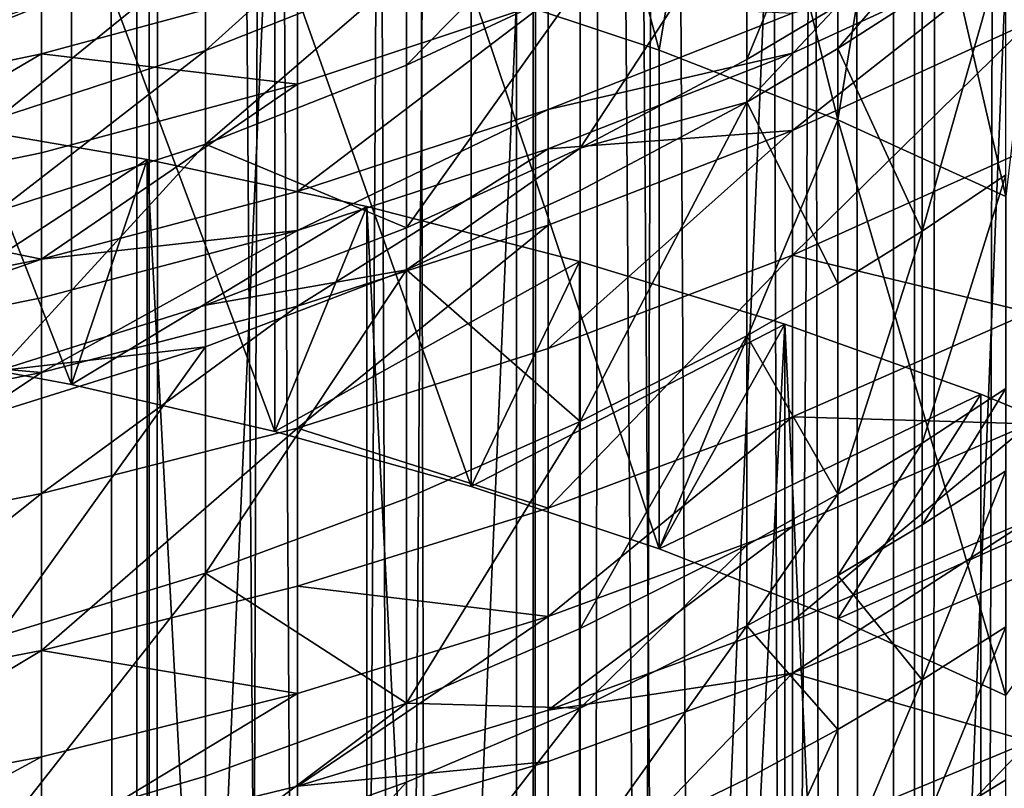
# Model space of a CAD drawing. Extents: x -25 to 25, y 0 to 146.
# Drawn here: x 2 to 5, y 90 to 92 of the extents above; entities that cross this region are included whole.
import ezdxf

# ---------------------------------------------------------------- set-up
doc = ezdxf.new("R2010")
doc.units = 0
doc.header["$MEASUREMENT"] = 0

msp = doc.modelspace()

# ---------------------------------------------------------------- linework, layer by layer
for points in [[(2.711519, 3.7, -20.596029), (2.711519, 127.699997, -20.596029), (1.810552, 127.699997, -20.6947)], [(2.711519, 3.7, -20.596029), (1.810552, 127.699997, -20.6947), (1.810552, 3.7, -20.6947)], [(2.74105, 3.7, -20.820343), (1.830271, 127.699997, -20.920088), (2.74105, 127.699997, -20.820343)], [(2.74105, 3.7, -20.820343), (1.830271, 3.7, -20.920088), (1.830271, 127.699997, -20.920088)], [(3.607324, 3.7, -20.458151), (2.711519, 127.699997, -20.596029), (2.711519, 3.7, -20.596029)], [(3.607324, 3.7, -20.458151), (3.607324, 127.699997, -20.458151), (2.711519, 127.699997, -20.596029)], [(2.74105, 3.7, -20.820343), (2.74105, 127.699997, -20.820343), (3.646612, 127.699997, -20.680964)], [(3.646612, 3.7, -20.680964), (2.74105, 3.7, -20.820343), (3.646612, 127.699997, -20.680964)], [(4.496263, 3.7, -20.28133), (3.607324, 127.699997, -20.458151), (3.607324, 3.7, -20.458151)], [(4.496263, 3.7, -20.28133), (4.496263, 127.699997, -20.28133), (3.607324, 127.699997, -20.458151)], [(4.545232, 3.7, -20.502216), (3.646612, 127.699997, -20.680964), (4.545232, 127.699997, -20.502216)], [(4.545232, 3.7, -20.502216), (3.646612, 3.7, -20.680964), (3.646612, 127.699997, -20.680964)], [(4.496263, 3.7, -20.28133), (5.376642, 127.699997, -20.065903), (4.496263, 127.699997, -20.28133)], [(5.376642, 3.7, -20.065903), (5.376642, 127.699997, -20.065903), (4.496263, 3.7, -20.28133)], [(5.4352, 3.7, -20.284443), (4.545232, 127.699997, -20.502216), (5.4352, 127.699997, -20.284443)], [(5.4352, 3.7, -20.284443), (4.545232, 3.7, -20.502216), (4.545232, 127.699997, -20.502216)], [(4.496263, 3.7, 20.28133), (4.873585, 101.376869, 20.193981), (5.376642, 3.7, 20.065903)], [(4.496263, 3.7, 20.28133), (4.753367, 100.994713, 20.222616), (4.873585, 101.376869, 20.193981)], [(4.496263, 3.7, 20.28133), (4.602645, 100.621979, 20.257452), (4.753367, 100.994713, 20.222616)], [(4.496263, 3.7, 20.28133), (4.401078, 100.223503, 20.302198), (4.602645, 100.621979, 20.257452)], [(4.496263, 3.7, 20.28133), (4.189329, 99.880066, 20.346947), (4.401078, 100.223503, 20.302198)], [(4.496263, 3.7, 20.28133), (3.95053, 99.554237, 20.394657), (4.189329, 99.880066, 20.346947)], [(3.607324, 3.7, 20.458151), (3.95053, 99.554237, 20.394657), (4.496263, 3.7, 20.28133)], [(3.607324, 3.7, 20.458151), (3.65549, 99.215767, 20.4496), (3.95053, 99.554237, 20.394657)], [(3.607324, 3.7, 20.458151), (3.364921, 98.934395, 20.499414), (3.65549, 99.215767, 20.4496)], [(3.607324, 3.7, 20.458151), (3.017372, 98.650558, 20.553448), (3.364921, 98.934395, 20.499414)], [(2.711519, 3.7, 20.596029), (2.646576, 98.399055, 20.604475), (3.017372, 98.650558, 20.553448)], [(2.711519, 3.7, 20.596029), (3.017372, 98.650558, 20.553448), (3.607324, 3.7, 20.458151)], [(2.711519, 3.7, 20.596029), (2.255988, 98.181923, 20.65089), (2.646576, 98.399055, 20.604475)], [(1.810552, 3.7, 20.6947), (2.255988, 98.181923, 20.65089), (2.711519, 3.7, 20.596029)], [(4.545232, 3.7, 20.502216), (4.805178, 93.930153, 20.442852), (4.308268, 93.675652, 20.553318)], [(4.545232, 3.7, 20.502216), (5.4352, 3.7, 20.284443), (4.805178, 93.930153, 20.442852)], [(2.486899, 93.730286, 119.730423), (1.873813, 93.80291, 119.846642), (1.873813, 79.905327, 128.530807)], [(2.486899, 93.730286, 119.730423), (1.873813, 79.905327, 128.530807), (2.486899, 79.83271, 128.414597)], [(3.09017, 93.637413, 119.581787), (2.486899, 93.730286, 119.730423), (2.486899, 79.83271, 128.414597)], [(3.646612, 3.7, 20.680964), (4.545232, 3.7, 20.502216), (4.308268, 93.675652, 20.553318)], [(3.646612, 3.7, 20.680964), (4.308268, 93.675652, 20.553318), (3.80101, 93.450554, 20.653143)], [(3.09017, 93.637413, 119.581787), (2.486899, 79.83271, 128.414597), (3.09017, 79.73983, 128.265961)], [(3.681246, 93.524643, 119.401329), (3.09017, 93.637413, 119.581787), (3.09017, 79.73983, 128.265961)], [(3.681246, 93.524643, 119.401329), (3.09017, 79.73983, 128.265961), (3.681246, 79.627068, 128.085495)], [(4.257793, 93.392433, 119.189743), (3.681246, 93.524643, 119.401329), (3.681246, 79.627068, 128.085495)], [(3.646612, 3.7, 20.680964), (3.80101, 93.450554, 20.653143), (3.284472, 93.254776, 20.741558)], [(4.257793, 93.392433, 119.189743), (3.681246, 79.627068, 128.085495), (4.257793, 79.49485, 127.873917)], [(4.817537, 93.241295, 118.947876), (4.257793, 93.392433, 119.189743), (4.257793, 79.49485, 127.873917)], [(2.74105, 3.7, 20.820343), (3.284472, 93.254776, 20.741558), (2.760581, 93.088593, 20.81776)], [(2.74105, 3.7, 20.820343), (3.646612, 3.7, 20.680964), (3.284472, 93.254776, 20.741558)], [(4.817537, 93.241295, 118.947876), (4.257793, 79.49485, 127.873917), (4.817537, 79.343719, 127.63205)], [(2.74105, 3.7, 20.820343), (2.760581, 93.088593, 20.81776), (2.230704, 92.951973, 20.881187)], [(1.830271, 3.7, 20.920088), (2.74105, 3.7, 20.820343), (2.230704, 92.951973, 20.881187)], [(3.655517, 92.743637, 115.94249), (3.94324, 91.66246, 116.421204), (3.5, 91.810043, 116.657394)], [(3.655517, 92.743637, 115.94249), (4.095665, 92.580399, 115.699249), (3.94324, 91.66246, 116.421204)], [(4.095665, 92.580399, 115.699249), (4.364429, 91.497734, 116.157585), (3.94324, 91.66246, 116.421204)], [(4.095665, 92.580399, 115.699249), (4.512545, 92.399071, 115.429054), (4.364429, 91.497734, 116.157585)], [(4.512545, 92.399071, 115.429054), (4.761209, 91.316788, 115.868019), (4.364429, 91.497734, 116.157585)], [(4.512545, 92.399071, 115.429054), (4.865864, 92.221252, 115.16407), (4.761209, 91.316788, 115.868019)], [(4.364429, 92.162407, 101.001328), (4.149963, 92.031982, 100.901306), (4.149963, 91.64019, 101.398643)], [(4.364429, 92.162407, 101.001328), (4.149963, 91.64019, 101.398643), (4.364429, 91.767967, 101.502022)], [(2.063286, 92.142212, 117.188972), (2.557387, 90.873734, 117.777733), (2.063286, 90.965355, 117.924355)], [(2.557387, 92.050591, 117.042351), (2.557387, 90.873734, 117.777733), (2.063286, 92.142212, 117.188972)], [(3.34716, 92.089096, 99.966881), (2.873773, 91.661026, 100.154945), (3.34716, 91.849709, 100.295059)], [(3.34716, 92.089096, 99.966881), (2.873773, 91.898056, 99.830002), (2.873773, 91.661026, 100.154945)], [(2.557387, 92.050591, 117.042351), (3.037186, 90.76281, 117.600212), (2.557387, 90.873734, 117.777733)], [(3.037186, 91.939667, 116.86483), (3.037186, 90.76281, 117.600212), (2.557387, 92.050591, 117.042351)], [(3.757229, 92.043747, 100.439148), (3.34716, 91.626732, 100.590508), (3.757229, 91.818512, 100.737587)], [(3.757229, 92.043747, 100.439148), (3.34716, 91.849709, 100.295059), (3.34716, 91.626732, 100.590508)], [(4.149963, 92.031982, 100.901306), (3.757229, 91.818512, 100.737587), (3.757229, 91.431046, 101.229431)], [(4.149963, 92.031982, 100.901306), (3.757229, 91.431046, 101.229431), (4.149963, 91.64019, 101.398643)], [(3.037186, 91.939667, 116.86483), (3.5, 90.633186, 117.392776), (3.037186, 90.76281, 117.600212)], [(3.5, 91.810043, 116.657394), (3.5, 90.633186, 117.392776), (3.037186, 91.939667, 116.86483)], [(4.761209, 91.930382, 101.8433), (4.563694, 91.793953, 101.73143), (4.563694, 91.235283, 102.388985)], [(4.761209, 91.930382, 101.8433), (4.563694, 91.235283, 102.388985), (4.761209, 91.367722, 102.505547)], [(4.817537, 91.91301, 95.123009), (4.257793, 91.654984, 95.001495), (4.257793, 91.749146, 94.798752)], [(4.817537, 91.91301, 95.123009), (4.257793, 91.472618, 95.378891), (4.257793, 91.654984, 95.001495)], [(4.817537, 91.91301, 95.123009), (4.817537, 91.728157, 95.505547), (4.257793, 91.472618, 95.378891)], [(2.873773, 91.898056, 99.830002), (2.38387, 91.736557, 99.714294), (2.38387, 91.501518, 100.036499)], [(2.873773, 91.898056, 99.830002), (2.38387, 91.501518, 100.036499), (2.873773, 91.661026, 100.154945)], [(4.563694, 91.896263, 101.60582), (4.364429, 91.666344, 101.626793), (4.563694, 91.793953, 101.73143)], [(4.563694, 91.896263, 101.60582), (4.364429, 91.767967, 101.502022), (4.364429, 91.666344, 101.626793)], [(2.486899, 91.868622, 92.800209), (1.873813, 91.639267, 93.033432), (1.873813, 91.739311, 92.754837)], [(2.486899, 91.868622, 92.800209), (2.486899, 91.767899, 93.080696), (1.873813, 91.639267, 93.033432)], [(3.34716, 91.849709, 100.295059), (2.873773, 91.661026, 100.154945), (2.873773, 91.440254, 100.447487)], [(3.34716, 91.849709, 100.295059), (2.873773, 91.440254, 100.447487), (3.34716, 91.626732, 100.590508)], [(3.09017, 91.816864, 93.448029), (2.486899, 91.653336, 93.384956), (2.486899, 91.767899, 93.080696)], [(3.09017, 91.816864, 93.448029), (3.09017, 91.581726, 94.030884), (2.486899, 91.653336, 93.384956)], [(3.09017, 91.816864, 93.448029), (3.681246, 91.777832, 94.113518), (3.09017, 91.581726, 94.030884)], [(3.757229, 91.818512, 100.737587), (3.34716, 91.626732, 100.590508), (3.34716, 91.243156, 101.077415)], [(3.757229, 91.818512, 100.737587), (3.34716, 91.243156, 101.077415), (3.757229, 91.431046, 101.229431)], [(3.5, 91.810043, 116.657394), (3.94324, 90.485603, 117.156586), (3.5, 90.633186, 117.392776)], [(3.94324, 91.66246, 116.421204), (3.94324, 90.485603, 117.156586), (3.5, 91.810043, 116.657394)], [(4.563694, 91.793953, 101.73143), (4.364429, 91.666344, 101.626793), (4.563694, 91.235283, 102.388985)], [(2.486899, 91.767899, 93.080696), (2.486899, 91.653336, 93.384956), (1.873813, 91.525475, 93.335648)], [(2.486899, 91.767899, 93.080696), (1.873813, 91.525475, 93.335648), (1.873813, 91.639267, 93.033432)], [(3.681246, 91.777832, 94.113518), (3.681246, 91.522308, 94.694862), (3.09017, 91.328835, 94.606262)], [(3.681246, 91.777832, 94.113518), (3.09017, 91.328835, 94.606262), (3.09017, 91.581726, 94.030884)], [(3.681246, 91.777832, 94.113518), (4.257793, 91.749146, 94.798752), (3.681246, 91.522308, 94.694862)], [(4.364429, 91.767967, 101.502022), (4.149963, 91.64019, 101.398643), (4.149963, 91.539246, 101.522575)], [(4.364429, 91.767967, 101.502022), (4.149963, 91.539246, 101.522575), (4.364429, 91.666344, 101.626793)], [(4.257793, 91.749146, 94.798752), (4.257793, 91.654984, 95.001495), (3.681246, 91.522308, 94.694862)], [(4.817537, 91.728157, 95.505547), (4.257793, 91.178429, 95.950287), (4.257793, 91.472618, 95.378891)], [(4.817537, 91.728157, 95.505547), (4.817537, 91.429962, 96.084717), (4.257793, 91.178429, 95.950287)], [(2.486899, 91.653336, 93.384956), (2.486899, 91.420212, 93.96283), (1.873813, 91.29393, 93.909622)], [(2.486899, 91.653336, 93.384956), (1.873813, 91.29393, 93.909622), (1.873813, 91.525475, 93.335648)], [(2.873773, 91.661026, 100.154945), (2.38387, 91.501518, 100.036499), (2.38387, 91.2826, 100.326576)], [(2.873773, 91.661026, 100.154945), (2.38387, 91.2826, 100.326576), (2.873773, 91.440254, 100.447487)], [(2.486899, 91.653336, 93.384956), (3.09017, 91.581726, 94.030884), (2.486899, 91.420212, 93.96283)], [(4.257793, 91.654984, 95.001495), (3.681246, 91.429268, 94.895203), (3.681246, 91.522308, 94.694862)], [(4.257793, 91.654984, 95.001495), (4.257793, 91.472618, 95.378891), (3.681246, 91.429268, 94.895203)], [(4.364429, 91.497734, 116.157585), (3.94324, 90.485603, 117.156586), (3.94324, 91.66246, 116.421204)], [(4.364429, 91.666344, 101.626793), (4.149963, 91.539246, 101.522575), (4.364429, 91.111404, 102.279953)], [(4.364429, 91.666344, 101.626793), (4.364429, 91.111404, 102.279953), (4.563694, 91.235283, 102.388985)], [(3.34716, 91.626732, 100.590508), (2.873773, 91.440254, 100.447487), (3.34716, 91.243156, 101.077415)], [(4.149963, 91.64019, 101.398643), (3.757229, 91.431046, 101.229431), (4.149963, 91.539246, 101.522575)], [(3.09017, 91.581726, 94.030884), (3.09017, 91.328835, 94.606262), (2.486899, 91.169479, 94.533279)], [(3.09017, 91.581726, 94.030884), (2.486899, 91.169479, 94.533279), (2.486899, 91.420212, 93.96283)], [(4.149963, 91.539246, 101.522575), (3.757229, 91.431046, 101.229431), (3.757229, 91.331215, 101.352005)], [(4.149963, 91.539246, 101.522575), (3.757229, 90.786087, 101.993614), (4.149963, 90.988029, 102.171356)], [(4.149963, 91.539246, 101.522575), (3.757229, 91.331215, 101.352005), (3.757229, 90.786087, 101.993614)], [(4.149963, 91.539246, 101.522575), (4.149963, 90.988029, 102.171356), (4.364429, 91.111404, 102.279953)], [(3.681246, 91.522308, 94.694862), (3.09017, 91.236748, 94.804535), (3.09017, 91.328835, 94.606262)], [(3.681246, 91.522308, 94.694862), (3.681246, 91.429268, 94.895203), (3.09017, 91.236748, 94.804535)], [(2.063286, 90.965355, 117.924355), (2.736161, 91.404411, 118.626991), (2.205099, 91.49585, 118.773323)], [(2.736161, 81.80027, 124.628326), (2.205099, 91.49585, 118.773323), (2.736161, 91.404411, 118.626991)], [(2.205099, 81.891708, 124.774658), (2.205099, 91.49585, 118.773323), (2.736161, 81.80027, 124.628326)], [(4.364429, 91.497734, 116.157585), (4.364429, 90.320877, 116.892967), (3.94324, 90.485603, 117.156586)], [(4.364429, 91.497734, 116.157585), (4.761209, 90.139931, 116.603401), (4.364429, 90.320877, 116.892967)], [(4.761209, 91.316788, 115.868019), (4.761209, 90.139931, 116.603401), (4.364429, 91.497734, 116.157585)], [(4.257793, 91.472618, 95.378891), (4.257793, 91.178429, 95.950287), (3.681246, 90.958389, 95.832687)], [(4.257793, 91.472618, 95.378891), (3.681246, 90.958389, 95.832687), (3.681246, 91.249077, 95.268105)], [(4.257793, 91.472618, 95.378891), (3.681246, 91.249077, 95.268105), (3.681246, 91.429268, 94.895203)], [(2.873773, 91.440254, 100.447487), (2.38387, 91.2826, 100.326576), (2.38387, 90.905998, 100.804634)], [(2.873773, 91.440254, 100.447487), (2.38387, 90.905998, 100.804634), (2.873773, 91.060448, 100.929596)], [(2.873773, 91.440254, 100.447487), (2.873773, 91.060448, 100.929596), (3.34716, 91.243156, 101.077415)], [(2.486899, 91.420212, 93.96283), (2.486899, 91.169479, 94.533279), (1.873813, 91.29393, 93.909622)], [(3.681246, 91.429268, 94.895203), (3.09017, 91.058403, 95.173607), (3.09017, 91.236748, 94.804535)], [(3.681246, 91.429268, 94.895203), (3.681246, 91.249077, 95.268105), (3.09017, 91.058403, 95.173607)], [(3.757229, 91.431046, 101.229431), (3.34716, 91.144325, 101.198753), (3.757229, 91.331215, 101.352005)], [(3.757229, 91.431046, 101.229431), (3.34716, 91.243156, 101.077415), (3.34716, 91.144325, 101.198753)], [(4.817537, 91.429962, 96.084717), (4.817537, 91.04319, 96.777023), (4.257793, 91.178429, 95.950287)], [(2.557387, 90.873734, 117.777733), (2.736161, 91.404411, 118.626991), (2.063286, 90.965355, 117.924355)], [(2.557387, 90.873734, 117.777733), (3.253893, 91.293564, 118.4496), (2.736161, 91.404411, 118.626991)], [(3.253893, 81.689423, 124.450935), (2.736161, 91.404411, 118.626991), (3.253893, 91.293564, 118.4496)], [(2.736161, 81.80027, 124.628326), (2.736161, 91.404411, 118.626991), (3.253893, 81.689423, 124.450935)], [(4.761209, 91.367722, 102.505547), (4.563694, 91.235283, 102.388985), (4.563694, 90.735016, 102.940369)], [(4.761209, 91.367722, 102.505547), (4.563694, 90.735016, 102.940369), (4.761209, 90.863884, 103.060875)], [(3.09017, 91.328835, 94.606262), (3.09017, 91.236748, 94.804535), (2.486899, 91.169479, 94.533279)], [(3.757229, 91.331215, 101.352005), (3.34716, 91.144325, 101.198753), (3.757229, 90.786087, 101.993614)], [(1.873813, 91.29393, 93.909622), (2.486899, 91.169479, 94.533279), (1.873813, 91.044884, 94.476219)], [(3.037186, 90.76281, 117.600212), (3.253893, 91.293564, 118.4496), (2.557387, 90.873734, 117.777733)], [(3.037186, 90.76281, 117.600212), (3.755773, 91.163849, 118.242012), (3.253893, 91.293564, 118.4496)], [(3.755773, 81.559708, 124.243347), (3.253893, 91.293564, 118.4496), (3.755773, 91.163849, 118.242012)], [(3.253893, 81.689423, 124.450935), (3.253893, 91.293564, 118.4496), (3.755773, 81.559708, 124.243347)], [(3.09017, 91.236748, 94.804535), (2.486899, 90.901367, 95.095772), (2.486899, 91.078186, 94.729858)], [(3.09017, 91.236748, 94.804535), (3.09017, 91.058403, 95.173607), (2.486899, 90.901367, 95.095772)], [(3.09017, 91.236748, 94.804535), (2.486899, 91.078186, 94.729858), (2.486899, 91.169479, 94.533279)], [(3.34716, 91.243156, 101.077415), (2.873773, 91.060448, 100.929596), (3.34716, 91.144325, 101.198753)], [(3.681246, 91.249077, 95.268105), (3.09017, 90.770706, 95.732391), (3.09017, 91.058403, 95.173607)], [(3.681246, 91.249077, 95.268105), (3.681246, 90.958389, 95.832687), (3.09017, 90.770706, 95.732391)], [(4.563694, 91.235283, 102.388985), (4.364429, 91.111404, 102.279953), (4.364429, 90.614487, 102.827652)], [(4.563694, 91.235283, 102.388985), (4.364429, 90.614487, 102.827652), (4.563694, 90.735016, 102.940369)], [(2.486899, 91.169479, 94.533279), (1.873813, 90.954201, 94.671478), (1.873813, 91.044884, 94.476219)], [(2.486899, 91.169479, 94.533279), (2.486899, 91.078186, 94.729858), (1.873813, 90.954201, 94.671478)], [(3.5, 90.633186, 117.392776), (3.755773, 91.163849, 118.242012), (3.037186, 90.76281, 117.600212)], [(4.239354, 91.0159, 118.005241), (3.755773, 91.163849, 118.242012), (3.5, 90.633186, 117.392776)], [(4.257793, 91.178429, 95.950287), (3.681246, 90.581345, 96.507568), (3.681246, 90.958389, 95.832687)], [(4.257793, 91.178429, 95.950287), (4.257793, 90.796844, 96.633301), (3.681246, 90.581345, 96.507568)], [(3.755773, 81.559708, 124.243347), (3.755773, 91.163849, 118.242012), (4.239354, 91.0159, 118.005241)], [(4.257793, 91.178429, 95.950287), (4.817537, 91.04319, 96.777023), (4.257793, 90.796844, 96.633301)], [(3.34716, 91.144325, 101.198753), (2.873773, 90.428253, 101.678665), (3.34716, 90.604668, 101.833939)], [(3.34716, 91.144325, 101.198753), (2.873773, 90.962593, 101.049744), (2.873773, 90.428253, 101.678665)], [(3.34716, 91.144325, 101.198753), (2.873773, 91.060448, 100.929596), (2.873773, 90.962593, 101.049744)], [(3.34716, 91.144325, 101.198753), (3.34716, 90.604668, 101.833939), (3.757229, 90.786087, 101.993614)], [(4.364429, 91.111404, 102.279953), (4.149963, 90.988029, 102.171356), (4.364429, 90.614487, 102.827652)], [(2.486899, 91.078186, 94.729858), (2.486899, 90.901367, 95.095772), (1.873813, 90.954201, 94.671478)], [(2.873773, 91.060448, 100.929596), (2.38387, 90.905998, 100.804634), (2.873773, 90.962593, 101.049744)], [(3.09017, 91.058403, 95.173607), (2.486899, 90.616127, 95.64978), (2.486899, 90.901367, 95.095772)], [(3.09017, 91.058403, 95.173607), (3.09017, 90.770706, 95.732391), (2.486899, 90.616127, 95.64978)], [(4.817537, 91.04319, 96.777023), (4.817537, 90.780998, 97.214264), (4.257793, 90.796844, 96.633301)], [(3.94324, 90.485603, 117.156586), (4.239354, 91.0159, 118.005241), (3.5, 90.633186, 117.392776)], [(3.755773, 81.559708, 124.243347), (4.239354, 91.0159, 118.005241), (4.239354, 81.411751, 124.006577)], [(4.702282, 90.850433, 117.74044), (4.239354, 91.0159, 118.005241), (3.94324, 90.485603, 117.156586)], [(4.702282, 81.246284, 123.741776), (4.239354, 91.0159, 118.005241), (4.702282, 90.850433, 117.74044)], [(4.239354, 81.411751, 124.006577), (4.239354, 91.0159, 118.005241), (4.702282, 81.246284, 123.741776)], [(4.149963, 90.988029, 102.171356), (3.757229, 90.786087, 101.993614), (3.757229, 90.297951, 102.531639)], [(4.149963, 90.988029, 102.171356), (3.757229, 90.297951, 102.531639), (4.149963, 90.494438, 102.715393)], [(4.149963, 90.988029, 102.171356), (4.149963, 90.494438, 102.715393), (4.364429, 90.614487, 102.827652)], [(2.486899, 90.901367, 95.095772), (1.873813, 90.77858, 95.03492), (1.873813, 90.954201, 94.671478)], [(2.873773, 90.962593, 101.049744), (2.38387, 90.279114, 101.547401), (2.873773, 90.428253, 101.678665)], [(2.873773, 90.962593, 101.049744), (2.38387, 90.905998, 100.804634), (2.38387, 90.80896, 100.923767)], [(2.873773, 90.962593, 101.049744), (2.38387, 90.80896, 100.923767), (2.38387, 90.279114, 101.547401)], [(3.681246, 90.958389, 95.832687), (3.681246, 90.581345, 96.507568), (3.09017, 90.770706, 95.732391)], [(2.486899, 90.901367, 95.095772), (2.486899, 90.616127, 95.64978), (1.873813, 90.49527, 95.58519)], [(2.486899, 90.901367, 95.095772), (1.873813, 90.49527, 95.58519), (1.873813, 90.77858, 95.03492)], [(4.761209, 90.863884, 103.060875), (4.563694, 90.735016, 102.940369), (4.563694, 90.542374, 103.144043)], [(4.761209, 90.863884, 103.060875), (4.563694, 90.542374, 103.144043), (4.761209, 90.669861, 103.266006)], [(4.364429, 90.320877, 116.892967), (4.702282, 90.850433, 117.74044), (3.94324, 90.485603, 117.156586)], [(5.142301, 90.668259, 117.448898), (4.702282, 90.850433, 117.74044), (4.364429, 90.320877, 116.892967)], [(4.702282, 81.246284, 123.741776), (4.702282, 90.850433, 117.74044), (5.142301, 90.668259, 117.448898)], [(4.257793, 90.796844, 96.633301), (4.257793, 90.538177, 97.064667), (3.681246, 90.32576, 96.9338)], [(4.257793, 90.796844, 96.633301), (3.681246, 90.32576, 96.9338), (3.681246, 90.581345, 96.507568)], [(4.257793, 90.796844, 96.633301), (4.817537, 90.780998, 97.214264), (4.257793, 90.538177, 97.064667)], [(3.09017, 90.770706, 95.732391), (3.09017, 90.397545, 96.40033), (2.486899, 90.246155, 96.312012)], [(3.09017, 90.770706, 95.732391), (2.486899, 90.246155, 96.312012), (2.486899, 90.616127, 95.64978)], [(3.09017, 90.770706, 95.732391), (3.681246, 90.581345, 96.507568), (3.09017, 90.397545, 96.40033)], [(3.757229, 90.786087, 101.993614), (3.34716, 90.604668, 101.833939), (3.34716, 90.121422, 102.366562)], [(3.757229, 90.786087, 101.993614), (3.34716, 90.121422, 102.366562), (3.757229, 90.297951, 102.531639)], [(4.817537, 90.780998, 97.214264), (4.817537, 90.55455, 97.57373), (4.257793, 90.314766, 97.419312)], [(4.817537, 90.780998, 97.214264), (4.257793, 90.314766, 97.419312), (4.257793, 90.538177, 97.064667)], [(4.563694, 90.735016, 102.940369), (4.364429, 90.423134, 103.029968), (4.563694, 90.542374, 103.144043)], [(4.563694, 90.735016, 102.940369), (4.364429, 90.614487, 102.827652), (4.364429, 90.423134, 103.029968)], [(4.761209, 90.139931, 116.603401), (5.142301, 90.668259, 117.448898), (4.364429, 90.320877, 116.892967)], [(4.761209, 90.669861, 103.266006), (4.563694, 90.176613, 103.518356), (4.761209, 90.301483, 103.64299)], [(4.761209, 90.669861, 103.266006), (4.563694, 90.542374, 103.144043), (4.563694, 90.176613, 103.518356)], [(4.702282, 81.246284, 123.741776), (5.142301, 90.668259, 117.448898), (5.142301, 81.06411, 123.450233)], [(2.486899, 90.616127, 95.64978), (2.486899, 90.246155, 96.312012), (1.873813, 90.127792, 96.24295)], [(2.486899, 90.616127, 95.64978), (1.873813, 90.127792, 96.24295), (1.873813, 90.49527, 95.58519)], [(3.34716, 90.604668, 101.833939), (2.873773, 90.428253, 101.678665), (3.34716, 90.121422, 102.366562)], [(4.364429, 90.614487, 102.827652), (4.149963, 90.304367, 102.916344), (4.364429, 90.423134, 103.029968)], [(4.364429, 90.614487, 102.827652), (4.149963, 90.494438, 102.715393), (4.149963, 90.304367, 102.916344)], [(3.681246, 90.581345, 96.507568), (3.681246, 90.32576, 96.9338), (3.09017, 90.397545, 96.40033)], [(4.817537, 90.55455, 97.57373), (4.257793, 90.192726, 97.606606), (4.257793, 90.314766, 97.419312)], [(4.817537, 90.55455, 97.57373), (4.817537, 90.430847, 97.76358), (4.257793, 90.192726, 97.606606)], [(4.257793, 90.538177, 97.064667), (3.681246, 90.105011, 97.284218), (3.681246, 90.32576, 96.9338)], [(4.257793, 90.538177, 97.064667), (4.257793, 90.314766, 97.419312), (3.681246, 90.105011, 97.284218)], [(4.563694, 90.542374, 103.144043), (4.364429, 90.423134, 103.029968), (4.563694, 90.176613, 103.518356)], [(4.149963, 90.494438, 102.715393), (3.757229, 90.10997, 102.730377), (4.149963, 90.304367, 102.916344)], [(4.149963, 90.494438, 102.715393), (3.757229, 90.297951, 102.531639), (3.757229, 90.10997, 102.730377)], [(2.873773, 90.428253, 101.678665), (2.38387, 90.279114, 101.547401), (2.38387, 89.804657, 102.070343)], [(2.873773, 90.428253, 101.678665), (2.38387, 89.804657, 102.070343), (2.873773, 89.949768, 102.206047)], [(2.873773, 90.428253, 101.678665), (2.873773, 89.949768, 102.206047), (3.34716, 90.121422, 102.366562)], [(4.364429, 90.423134, 103.029968), (4.149963, 90.304367, 102.916344), (4.364429, 90.059807, 103.401779)], [(4.817537, 90.430847, 97.76358), (4.817537, 90.031326, 98.348167), (4.257793, 90.192726, 97.606606)], [(4.364429, 90.423134, 103.029968), (4.364429, 90.059807, 103.401779), (4.563694, 90.176613, 103.518356)], [(3.09017, 90.397545, 96.40033), (3.09017, 90.144585, 96.822182), (2.486899, 90.246155, 96.312012)], [(3.09017, 90.397545, 96.40033), (3.681246, 90.32576, 96.9338), (3.09017, 90.144585, 96.822182)], [(3.681246, 90.32576, 96.9338), (3.09017, 89.926102, 97.168999), (3.09017, 90.144585, 96.822182)], [(3.681246, 90.32576, 96.9338), (3.681246, 90.105011, 97.284218), (3.09017, 89.926102, 97.168999)], [(4.257793, 90.314766, 97.419312), (4.257793, 90.192726, 97.606606), (3.681246, 90.105011, 97.284218)], [(4.149963, 90.304367, 102.916344), (3.757229, 90.10997, 102.730377), (3.757229, 89.753067, 103.095619)], [(4.149963, 90.304367, 102.916344), (3.757229, 89.753067, 103.095619), (4.149963, 89.943481, 103.285667)], [(4.149963, 90.304367, 102.916344), (4.149963, 89.943481, 103.285667), (4.364429, 90.059807, 103.401779)], [(4.761209, 90.301483, 103.64299), (4.563694, 89.818733, 103.869705), (4.761209, 89.941055, 103.996849)], [(4.761209, 90.301483, 103.64299), (4.563694, 90.176613, 103.518356), (4.563694, 89.818733, 103.869705)], [(3.757229, 90.297951, 102.531639), (3.34716, 90.121422, 102.366562), (3.757229, 90.10997, 102.730377)], [(2.486899, 90.246155, 96.312012), (1.873813, 89.878693, 96.658363), (1.873813, 90.127792, 96.24295)], [(2.486899, 90.246155, 96.312012), (2.486899, 89.995369, 96.730247), (1.873813, 89.878693, 96.658363)], [(2.486899, 90.246155, 96.312012), (3.09017, 90.144585, 96.822182), (2.486899, 89.995369, 96.730247)], [(4.257793, 90.192726, 97.606606), (3.681246, 89.984421, 97.469284), (3.681246, 90.105011, 97.284218)], [(4.257793, 90.192726, 97.606606), (4.257793, 89.798576, 98.183342), (3.681246, 89.594963, 98.039154)], [(4.257793, 90.192726, 97.606606), (3.681246, 89.594963, 98.039154), (3.681246, 89.984421, 97.469284)], [(4.257793, 90.192726, 97.606606), (4.817537, 90.031326, 98.348167), (4.257793, 89.798576, 98.183342)], [(4.563694, 90.176613, 103.518356), (4.364429, 90.059807, 103.401779), (4.364429, 89.704323, 103.750778)], [(4.563694, 90.176613, 103.518356), (4.364429, 89.704323, 103.750778), (4.563694, 89.818733, 103.869705)], [(3.09017, 90.144585, 96.822182), (3.09017, 89.926102, 97.168999), (2.486899, 89.778748, 97.074097)], [(3.09017, 90.144585, 96.822182), (2.486899, 89.778748, 97.074097), (2.486899, 89.995369, 96.730247)], [(3.34716, 90.121422, 102.366562), (2.873773, 89.949768, 102.206047), (2.873773, 89.765511, 102.400848)], [(3.34716, 90.121422, 102.366562), (2.873773, 89.765511, 102.400848), (3.34716, 89.935333, 102.563309)], [(3.757229, 90.10997, 102.730377), (3.34716, 90.121422, 102.366562), (3.34716, 89.935333, 102.563309)], [(3.681246, 90.105011, 97.284218), (3.681246, 89.984421, 97.469284), (3.09017, 89.926102, 97.168999)], [(3.757229, 90.10997, 102.730377), (3.34716, 89.582008, 102.924889), (3.757229, 89.753067, 103.095619)], [(3.757229, 90.10997, 102.730377), (3.34716, 89.935333, 102.563309), (3.34716, 89.582008, 102.924889)], [(4.364429, 90.059807, 103.401779), (4.149963, 89.590378, 103.632324), (4.364429, 89.704323, 103.750778)], [(4.364429, 90.059807, 103.401779), (4.149963, 89.943481, 103.285667), (4.149963, 89.590378, 103.632324)], [(4.817537, 90.031326, 98.348167), (4.257793, 89.452782, 98.657433), (4.257793, 89.798576, 98.183342)], [(4.817537, 90.031326, 98.348167), (4.817537, 89.680824, 98.828712), (4.257793, 89.452782, 98.657433)], [(2.486899, 89.995369, 96.730247), (1.873813, 89.663536, 96.999901), (1.873813, 89.878693, 96.658363)], [(2.486899, 89.995369, 96.730247), (2.486899, 89.778748, 97.074097), (1.873813, 89.663536, 96.999901)], [(3.681246, 89.984421, 97.469284), (3.09017, 89.806755, 97.352158), (3.09017, 89.926102, 97.168999)], [(3.681246, 89.984421, 97.469284), (3.681246, 89.594963, 98.039154), (3.09017, 89.806755, 97.352158)], [(2.873773, 89.949768, 102.206047), (2.38387, 89.804657, 102.070343), (2.873773, 89.765511, 102.400848)], [(3.34716, 89.935333, 102.563309), (2.873773, 89.415672, 102.758865), (3.34716, 89.582008, 102.924889)], [(3.34716, 89.935333, 102.563309), (2.873773, 89.765511, 102.400848), (2.873773, 89.415672, 102.758865)], [(4.149963, 89.943481, 103.285667), (3.757229, 89.753067, 103.095619), (4.149963, 89.590378, 103.632324)], [(4.761209, 89.941055, 103.996849), (4.563694, 89.818733, 103.869705), (4.761209, 89.720444, 104.206497)], [(3.09017, 89.926102, 97.168999), (3.09017, 89.806755, 97.352158), (2.486899, 89.778748, 97.074097)]]:
    msp.add_3dface(points)

doc.saveas('drawing.dxf')
